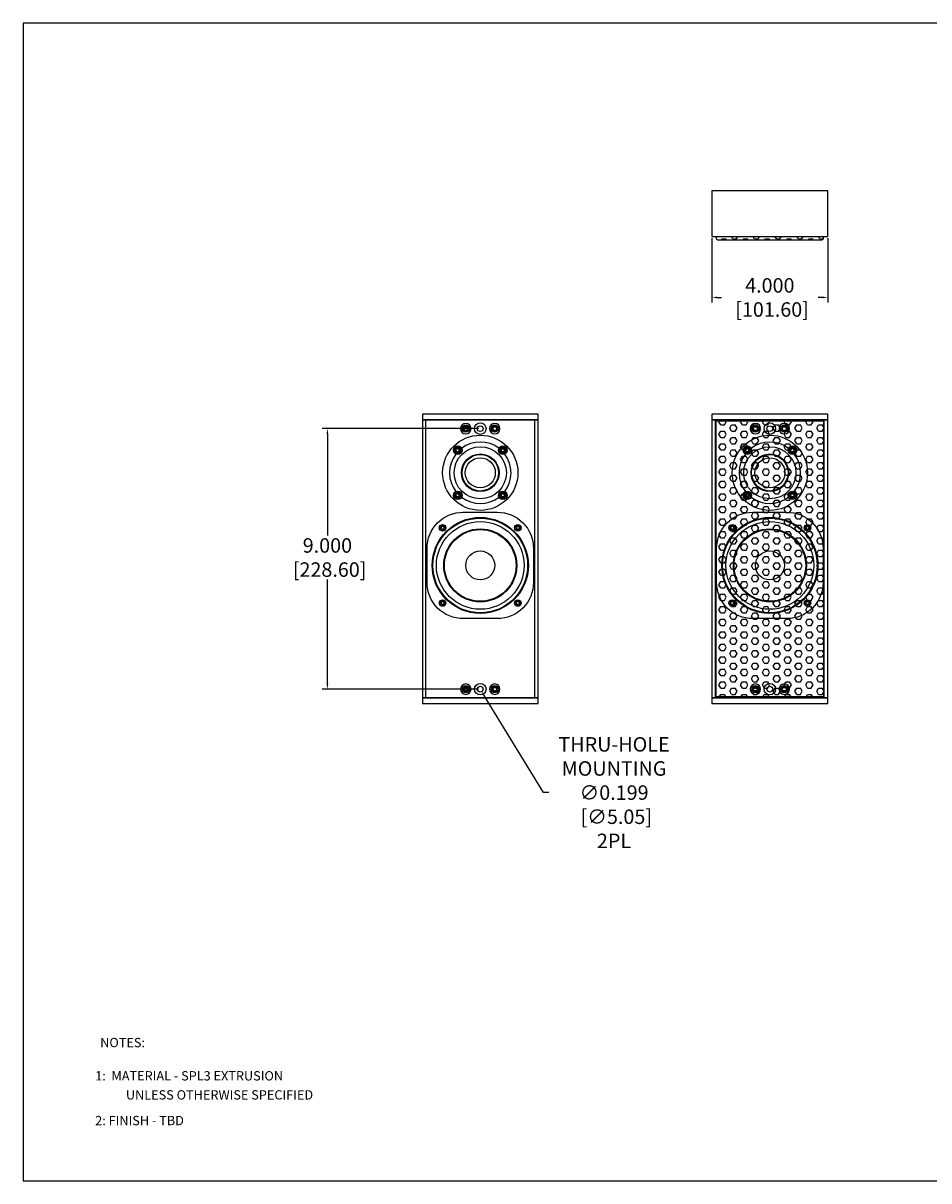
# Model space of a CAD drawing. Units: inches. Extents: x 0 to 63.9, y 0 to 40.
# Drawn here: x 0 to 31.3, y 0 to 40 of the extents above; entities that cross this region are included whole.
import ezdxf

# ---------------------------------------------------------------- set-up
doc = ezdxf.new("R2010")
doc.units = ezdxf.units.IN
doc.header["$MEASUREMENT"] = 0
for name, color, linetype in [('BTXT', 1, 'Continuous'), ('DIM', 4, 'Continuous'), ('ENCLOSURE', 7, 'Continuous'), ('END CAP', 3, 'Continuous'), ('GRILLE', 8, 'Continuous'), ('SCREW', 253, 'Continuous'), ('TWEETER', 2, 'Continuous'), ('WOOFER', 6, 'Continuous')]:
    doc.layers.add(name, color=color, linetype=linetype)
doc.styles.add('DUPLEX', font='SIMPLEX.SHX')
doc.styles.add('ITALIC', font='ITALIC.shx')
doc.styles.get("Standard").update_dxf_attribs({"font": 'txt.shx'})
doc.dimstyles.get("Standard").update_dxf_attribs({"dimtxt": 0.5, "dimasz": 0.18, "dimexe": 0.18, "dimexo": 0.0625, "dimgap": 0.09, "dimtad": 0, "dimtih": 1, "dimtoh": 1, "dimdec": 3, "dimzin": 0, "dimdsep": 46, "dimtxsty": 'Standard', "dimcen": 0, "dimadec": 0, "dimazin": 0, "dimtfac": 1, "dimtdec": 3, "dimtofl": 0, "dimtmove": 0, "dimatfit": 3, "dimfxl": 1, "dimtolj": 1, "dimtzin": 0, "dimarcsym": 0})

# ---------------------------------------------------------------- blocks, each defined once
blk = doc.blocks.new('6-32 SOCKET CAP')
at = {"layer": 'SCREW'}
for radius in [0.113, 0.0631]:
    blk.add_circle((0, 0), radius, dxfattribs=at)
for points, knots in [([(0, 0.063), (-0.004, 0.061), (-0.009, 0.058), (-0.018, 0.053), (-0.022, 0.05), (-0.037, 0.042), (-0.046, 0.037), (-0.055, 0.032)], [0, 0, 0, 0, 0.25, 0.25, 0.5, 0.5, 1, 1, 1, 1]), ([(-0.055, -0.032), (-0.055, -0.027), (-0.055, -0.022), (-0.055, -0.011), (-0.055, -0.006), (-0.055, 0.006), (-0.055, 0.011), (-0.055, 0.022), (-0.055, 0.027), (-0.055, 0.032)], [0, 0, 0, 0, 0.25, 0.25, 0.5, 0.5, 0.75, 0.75, 1, 1, 1, 1]), ([(0.055, 0.032), (0.05, 0.034), (0.046, 0.037), (0.037, 0.042), (0.032, 0.045), (0.018, 0.053), (0.009, 0.058), (0, 0.063)], [0, 0, 0, 0, 0.25, 0.25, 0.5, 0.5, 1, 1, 1, 1]), ([(0.055, -0.032), (0.055, -0.027), (0.055, -0.022), (0.055, -0.011), (0.055, -0.006), (0.055, 0.006), (0.055, 0.011), (0.055, 0.022), (0.055, 0.027), (0.055, 0.032)], [0, 0, 0, 0, 0.25, 0.25, 0.5, 0.5, 0.75, 0.75, 1, 1, 1, 1]), ([(-0.055, -0.032), (-0.05, -0.034), (-0.046, -0.037), (-0.037, -0.042), (-0.032, -0.045), (-0.018, -0.053), (-0.009, -0.058), (0, -0.063)], [0, 0, 0, 0, 0.25, 0.25, 0.5, 0.5, 1, 1, 1, 1]), ([(0, -0.063), (0.004, -0.061), (0.009, -0.058), (0.018, -0.053), (0.022, -0.05), (0.037, -0.042), (0.046, -0.037), (0.055, -0.032)], [0, 0, 0, 0, 0.25, 0.25, 0.5, 0.5, 1, 1, 1, 1])]:
    blk.add_open_spline(points, degree=3, knots=knots, dxfattribs=at)
blk = doc.blocks.new('DRV.4.001-1')
at = {"layer": 'WOOFER'}
blk.add_lwpolyline([(1.838, -0.588, -0.414214), (0.588, -1.838), (-0.588, -1.838, -0.414214), (-1.838, -0.588), (-1.838, 0.588, -0.414214), (-0.588, 1.838), (0.588, 1.838, -0.414214), (1.838, 0.588)], format="xyb", close=True, dxfattribs=at)
for centre, radius in [((0, 0), 1.66), ((0, 0), 1.644), ((0, 0), 1.515), ((-1.3, 1.3), 0.07), ((0, 0), 1.261), ((0, 0), 1.253), ((0, 0), 1.238), ((1.3, 1.3), 0.07), ((0, 0), 0.5), ((-1.3, -1.3), 0.07), ((1.3, -1.3), 0.07)]:
    blk.add_circle(centre, radius, dxfattribs=at)
blk = doc.blocks.new('DRV.1.003')
at = {"layer": 'TWEETER'}
for centre, radius in [((0, 0), 1.299), ((-0.779, 0.779), 0.148), ((-0.779, 0.779), 0.0787), ((0.779, 0.779), 0.148), ((0.779, 0.779), 0.0787), ((0, 0), 0.65), ((0, 0), 0.63), ((0, 0), 0.519), ((-0.779, -0.779), 0.148), ((-0.779, -0.779), 0.0787), ((0.779, -0.779), 0.148), ((0.779, -0.779), 0.0787)]:
    blk.add_circle(centre, radius, dxfattribs=at)
for start, end in [(52.5369, 127.4631), (142.5369, 217.4631), (322.5369, 37.4631), (232.5369, 307.4631)]:
    blk.add_arc((0, 0), 1.063, start, end, dxfattribs=at)
blk = doc.blocks.new('*D20')
at = {"layer": 'Defpoints', "color": 0, "transparency": 16777216}
for p in [(23.785, 32.632), (27.785, 32.632), (27.785, 30.523)]:
    blk.add_point(p, dxfattribs=at)
at = {"layer": 'DIM', "color": 0, "lineweight": -2, "transparency": 16777216}
for p, q in [((23.785, 32.569), (23.785, 30.343)), ((27.785, 32.569), (27.785, 30.343)), ((23.965, 30.523), (24.112, 30.523)), ((27.605, 30.523), (27.459, 30.523))]:
    blk.add_line(p, q, dxfattribs=at)
at = {"layer": 'DIM', "color": 0, "transparency": 16777216}
for points in [[(23.965, 30.553), (23.965, 30.493), (23.785, 30.523)], [(27.605, 30.553), (27.605, 30.493), (27.785, 30.523)]]:
    blk.add_solid(points, dxfattribs=at)
at = {"layer": 'DIM', "color": 0, "transparency": 16777216, "insert": (25.785, 30.523), "char_height": 0.5, "attachment_point": 5}
blk.add_mtext('\\A1;4.000\\P [101.60]', dxfattribs=at)
blk = doc.blocks.new('*D26')
at = {"layer": 'Defpoints', "color": 0, "transparency": 16777216}
for p in [(10.506, 25.989), (15.785, 25.989), (15.785, 16.989)]:
    blk.add_point(p, dxfattribs=at)
at = {"layer": 'DIM', "color": 0, "lineweight": -2, "transparency": 16777216}
for p, q in [((15.723, 25.989), (10.326, 25.989)), ((10.506, 25.809), (10.506, 22.293)), ((10.506, 17.169), (10.506, 20.78)), ((15.723, 16.989), (10.326, 16.989))]:
    blk.add_line(p, q, dxfattribs=at)
at = {"layer": 'DIM', "color": 0, "transparency": 16777216}
for points in [[(10.476, 25.809), (10.536, 25.809), (10.506, 25.989)], [(10.476, 17.169), (10.536, 17.169), (10.506, 16.989)]]:
    blk.add_solid(points, dxfattribs=at)
at = {"layer": 'DIM', "color": 0, "transparency": 16777216, "insert": (10.506, 21.537), "char_height": 0.5, "attachment_point": 5}
blk.add_mtext('\\A1;9.000\\P [228.60]', dxfattribs=at)
blk = doc.blocks.new('*D27')
at = {"layer": 'Defpoints', "color": 0, "transparency": 16777216}
for p in [(15.734, 17.074), (15.837, 16.904)]:
    blk.add_point(p, dxfattribs=at)
at = {"layer": 'DIM', "color": 0, "lineweight": -2, "transparency": 16777216}
for p, q in [((17.969, 13.414), (15.931, 16.751)), ((18.149, 13.414), (17.969, 13.414))]:
    blk.add_line(p, q, dxfattribs=at)
at = {"layer": 'DIM', "color": 0, "transparency": 16777216}
blk.add_solid([(15.957, 16.766), (15.906, 16.735), (15.837, 16.904)], dxfattribs=at)
at = {"layer": 'DIM', "color": 0, "transparency": 16777216, "insert": (20.405, 13.414), "char_height": 0.5, "width": 4.33333, "attachment_point": 5}
blk.add_mtext('\\A1;THRU-HOLE\\PMOUNTING\\P∅0.199\\P [∅5.05]\\P2PL', dxfattribs=at)
blk = doc.blocks.new('10-32 BUTTON HEAD')
at = {"layer": 'SCREW'}
blk.add_lwpolyline([(0, 0.072), (-0.062, 0.036), (-0.062, -0.036), (0, -0.072), (0.062, -0.036), (0.062, 0.036)], close=True, dxfattribs=at)
for radius in [0.18, 0.0875]:
    blk.add_circle((0, 0), radius, dxfattribs=at)
blk.add_arc((0, 0), 0.0722, 30, 29.9998, dxfattribs=at)

msp = doc.modelspace()

# ---------------------------------------------------------------- hatches: boundary and pattern name
at = {"layer": 'GRILLE'}
h = msp.add_hatch(dxfattribs=at)
h.set_pattern_fill('HEX', color=256)
h.set_pattern_definition([(360, (-3059.86467, 1460.40831), (1e-16, 0.216506351), [0.125, -0.25]), (120, (-3059.86467, 1460.40831), (-0.1875, -0.108253175), [0.125, -0.25]), (60, (-3059.73967, 1460.40831), (-0.1875, 0.108253175), [0.125, -0.25])])
edge = h.paths.add_edge_path()
edge.add_line((27.6354, 32.6316), (23.9354, 32.6316))
edge.add_line((23.9354, 32.6316), (23.9354, 32.5622))
edge.add_arc((23.9794, 32.5622), 0.044, 180, 270)
edge.add_line((23.9794, 32.5182), (27.5914, 32.5182))
edge.add_arc((27.5914, 32.5622), 0.044, 270, 360)
edge.add_line((27.6354, 32.5622), (27.6354, 32.6316))
h = msp.add_hatch(dxfattribs=at)
h.set_pattern_fill('HEX', color=256)
h.set_pattern_definition([(0, (209.71446, 265.79077), (0, 0.21650635), [0.125, -0.25]), (120, (209.71446, 265.79077), (-0.1875, -0.10825318), [0.125, -0.25]), (60, (209.83946, 265.79077), (-0.1875, 0.10825318), [0.125, -0.25])])
h.paths.add_polyline_path([(27.6354, 26.2592), (23.9354, 26.2592), (23.9354, 16.7192), (27.6354, 16.7192)])

# ---------------------------------------------------------------- linework, layer by layer
msp.add_lwpolyline([(0, 0), (63.8557, 0), (63.8557, 40), (0, 40)], close=True)
at = {"layer": 'ENCLOSURE'}
for p, q in [((13.9054, 16.6892), (13.9054, 26.2892)), ((17.6654, 16.6892), (17.6654, 26.2892)), ((23.9054, 16.6892), (23.9054, 26.2892)), ((27.6654, 16.6892), (27.6654, 26.2892))]:
    msp.add_line(p, q, dxfattribs=at)
for points in [[(13.7854, 16.6892), (17.7854, 16.6892), (17.7854, 26.2892), (13.7854, 26.2892)], [(23.7854, 16.6892), (27.7854, 16.6892), (27.7854, 26.2892), (23.7854, 26.2892)]]:
    msp.add_lwpolyline(points, close=True, dxfattribs=at)
for centre, radius in [((15.2854, 25.9892), 0.125), ((15.7854, 25.9892), 0.2), ((15.7854, 25.9892), 0.0995), ((16.2854, 25.9892), 0.125), ((25.2854, 25.9892), 0.125), ((25.7854, 25.9892), 0.2), ((25.7854, 25.9892), 0.0995), ((26.2854, 25.9892), 0.125), ((15.7854, 24.4642), 0.9), ((15.0059, 25.2437), 0.0547), ((16.5649, 25.2437), 0.0547), ((25.7854, 24.4642), 0.9), ((25.0059, 25.2437), 0.0547), ((26.5649, 25.2437), 0.0547), ((15.0059, 23.6847), 0.0547), ((16.5649, 23.6847), 0.0547), ((25.0059, 23.6847), 0.0547), ((26.5649, 23.6847), 0.0547), ((15.7854, 21.2642), 1.635), ((25.7854, 21.2642), 1.635), ((14.4858, 22.5639), 0.0547), ((17.0851, 22.5639), 0.0547), ((24.4858, 22.5639), 0.0547), ((27.0851, 22.5639), 0.0547), ((14.4858, 19.9645), 0.0547), ((17.0851, 19.9645), 0.0547), ((24.4858, 19.9645), 0.0547), ((27.0851, 19.9645), 0.0547), ((15.2854, 16.9892), 0.125), ((15.7854, 16.9892), 0.2), ((15.7854, 16.9892), 0.0995), ((16.2854, 16.9892), 0.125), ((25.2854, 16.9892), 0.125), ((25.7854, 16.9892), 0.2), ((25.7854, 16.9892), 0.0995), ((26.2854, 16.9892), 0.125)]:
    msp.add_circle(centre, radius, dxfattribs=at)
at = {"layer": 'END CAP'}
for points in [[(23.7854, 32.6316), (27.7854, 32.6316), (27.7854, 34.2116), (23.7854, 34.2116)], [(17.7854, 26.4892), (13.7854, 26.4892), (13.7854, 26.2892), (17.7854, 26.2892)], [(27.7854, 26.4892), (23.7854, 26.4892), (23.7854, 26.2892), (27.7854, 26.2892)], [(13.7854, 16.4892), (17.7854, 16.4892), (17.7854, 16.6892), (13.7854, 16.6892)], [(23.7854, 16.4892), (27.7854, 16.4892), (27.7854, 16.6892), (23.7854, 16.6892)]]:
    msp.add_lwpolyline(points, close=True, dxfattribs=at)
for centre, radius in [((15.2854, 25.9892), 0.0795), ((15.7854, 25.9892), 0.2), ((15.7854, 25.9892), 0.0995), ((16.2854, 25.9892), 0.0795), ((25.2854, 25.9892), 0.0795), ((25.7854, 25.9892), 0.0995), ((26.2854, 25.9892), 0.0795), ((15.2854, 16.9892), 0.0795), ((15.7854, 16.9892), 0.2), ((15.7854, 16.9892), 0.0995), ((16.2854, 16.9892), 0.0795), ((25.2854, 16.9892), 0.0795), ((25.7854, 16.9892), 0.0995), ((26.2854, 16.9892), 0.0795)]:
    msp.add_circle(centre, radius, dxfattribs=at)
at = {"layer": 'GRILLE'}
msp.add_lwpolyline([(23.9354, 32.6316), (23.9354, 32.5622, 0.4142136), (23.9794, 32.5182), (27.5914, 32.5182, 0.4142136), (27.6354, 32.5622), (27.6354, 32.6316)], format="xyb", dxfattribs=at)
msp.add_lwpolyline([(27.6354, 26.2592), (27.6354, 16.7192), (23.9354, 16.7192), (23.9354, 26.2592)], close=True, dxfattribs=at)

# ---------------------------------------------------------------- block references
at = {"layer": 'SCREW', "xscale": -1, "rotation": 270}
for p in [(15.2854, 25.9892), (16.2854, 25.9892), (25.2854, 25.9892), (26.2854, 25.9892), (15.2854, 16.9892), (16.2854, 16.9892), (25.2854, 16.9892), (26.2854, 16.9892)]:
    msp.add_blockref('10-32 BUTTON HEAD', p, dxfattribs=at)
at = {"layer": 'SCREW'}
for p in [(15.0059, 25.2437), (16.5649, 25.2437), (25.0059, 25.2437), (26.5649, 25.2437), (15.0059, 23.6847), (16.5649, 23.6847), (25.0059, 23.6847), (26.5649, 23.6847), (14.4858, 22.5639), (17.0851, 22.5639), (24.4858, 22.5639), (27.0851, 22.5639), (14.4858, 19.9645), (17.0851, 19.9645), (24.4858, 19.9645), (27.0851, 19.9645)]:
    msp.add_blockref('6-32 SOCKET CAP', p, dxfattribs=at)
at = {"layer": 'TWEETER'}
for p in [(15.7854, 24.4642), (25.7854, 24.4642)]:
    msp.add_blockref('DRV.1.003', p, dxfattribs=at)
at = {"layer": 'WOOFER'}
for p in [(15.7854, 21.2642), (25.7854, 21.2642)]:
    msp.add_blockref('DRV.4.001-1', p, dxfattribs=at)

# ---------------------------------------------------------------- texts
at = {"layer": 'BTXT', "style": 'ITALIC'}
for s, p in [('1:  MATERIAL - SPL3 EXTRUSION', (2.4879, 3.468)), ('UNLESS OTHERWISE SPECIFIED', (3.5484, 2.81)), ('2: FINISH - TBD', (2.4879, 1.9225))]:
    msp.add_text(s, height=0.321608, dxfattribs=at).set_placement(p)
at = {"layer": 'DIM', "style": 'DUPLEX'}
msp.add_text('%%UNOTES:', height=0.32161, dxfattribs=at).set_placement((2.66, 4.6173))

# ---------------------------------------------------------------- dimensions: what is measured, and where the dimension line sits
at = {"layer": 'DIM'}
dim = msp.add_linear_dim(base=(27.7854, 30.5227), p1=(23.7854, 32.6316), p2=(27.7854, 32.6316), dimstyle='Standard', override={"dimpost": '\\X'}, dxfattribs=at)
dim.commit()
dim.dimension.update_dxf_attribs({"geometry": '*D20', "text_midpoint": (25.7854, 30.5227), "dimtype": 160})
dim = msp.add_linear_dim(base=(10.5063, 25.9892), p1=(15.7854, 16.9892), p2=(15.7854, 25.9892), angle=90, dimstyle='Standard', override={"dimpost": '\\X'}, dxfattribs=at)
dim.commit()
dim.dimension.update_dxf_attribs({"geometry": '*D26', "text_midpoint": (10.5063, 21.5368), "dimtype": 160})
dim = msp.add_diameter_dim_2p(p1=(15.7336, 17.0741), p2=(15.8373, 16.9043), text='THRU-HOLE\\PMOUNTING\\P<>\\P2PL', dimstyle='Standard', override={"dimpost": '\\X'}, dxfattribs=at)
dim.commit()
dim.dimension.update_dxf_attribs({"geometry": '*D27', "text_midpoint": (20.4054, 13.4142), "dimtype": 163})

doc.saveas('drawing.dxf')
